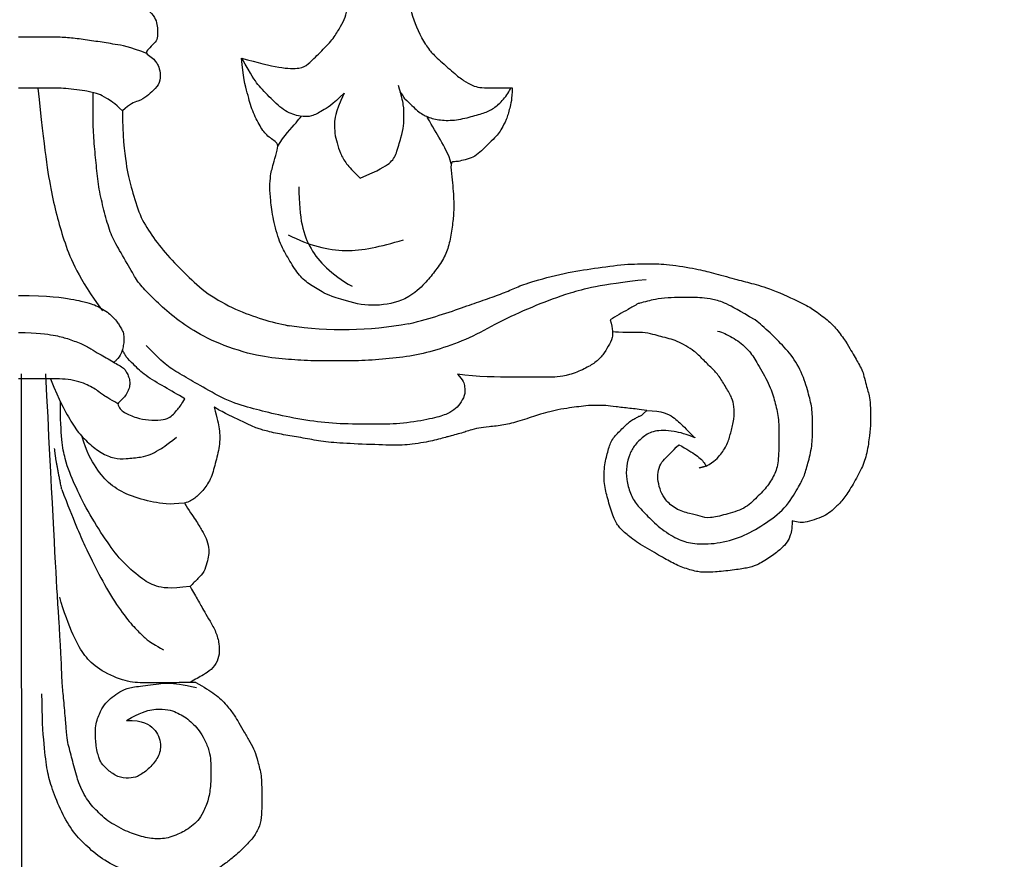
# Model space of a CAD drawing. Units: millimetres. Extents: x 2243 to 3503, y 1044 to 1935.
# Drawn here: x 2741 to 2799, y 1301 to 1351 of the extents above; entities that cross this region are included whole.
import ezdxf

# ---------------------------------------------------------------- set-up
doc = ezdxf.new("R2010")
doc.units = ezdxf.units.MM
doc.linetypes.add('HIDDEN', pattern=[9.525, 6.35, -3.175])
doc.layers.add('A-04.尺寸標註', color=4, linetype='Continuous')
doc.layers.add('H-08.木作(細線)', color=8, linetype='Continuous')
doc.layers.add('logo', color=8, linetype='Continuous', plot=False)
doc.styles.get("Standard").update_dxf_attribs({"font": 'arial.ttf'})
doc.styles.add('新細明體', font='txt')
doc.dimstyles.new('3', dxfattribs={"dimtxt": 7.5, "dimasz": 2.25, "dimexe": 1.5, "dimexo": 1.5, "dimgap": 0.9, "dimtad": 2, "dimdec": 0, "dimtxsty": '新細明體', "dimblk": 'ARCHTICK', "dimcen": 5, "dimclrd": 8, "dimclre": 8, "dimclrt": 4, "dimadec": 0, "dimazin": 0, "dimtfac": 1, "dimtdec": 0, "dimtix": 1, "dimtmove": 2, "dimatfit": 3, "dimldrblk": 'OPEN90', "dimfxl": 1.25, "dimlwd": 9, "dimlwe": 9, "dimarcsym": 0})

# ---------------------------------------------------------------- blocks, each defined once
blk = doc.blocks.new('logo')
at = {"layer": 'logo'}
h = blk.add_hatch(color=256, dxfattribs=at)
edge = h.paths.add_edge_path()
edge.add_ellipse((0, 1), major_axis=(0.323, 0.566), ratio=0.659111, start_angle=263.8576, end_angle=429.825)
edge.add_arc((0, 1), 0.399, 258.9967, 261.058)
edge.add_ellipse((0, 1), major_axis=(0.314, 0.551), ratio=0.659838, start_angle=263.243, end_angle=428.5195, ccw=False)
edge.add_arc((0, 0), 0.0433, 263.9962, 282.4455)
edge = h.paths.add_edge_path()
edge.add_ellipse((0, 1), major_axis=(0.314, 0.551), ratio=0.659838, start_angle=70.2744, end_angle=262.8394, ccw=False)
edge.add_arc((0, 1), 0.237, 245.2323, 248.2557, ccw=False)
edge.add_ellipse((0, 1), major_axis=(0.323, 0.566), ratio=0.659111, start_angle=71.1999, end_angle=263.5875)
edge.add_arc((0, 0), 0.0389, 266.4658, 288.3928, ccw=False)
edge = h.paths.add_edge_path(flags=17)
edge.add_line((0, 1), (0, 1))
edge.add_arc((0, 1), 0.399, 261.058, 296.4699, ccw=False)
edge.add_ellipse((0, 1), major_axis=(0.314, 0.551), ratio=0.659838, start_angle=68.5195, end_angle=70.2744)
edge.add_arc((0, 1), 0.237, 248.2557, 287.7329)
edge.add_arc((0, 1), 0.155, 119.2735, 139.7006)
edge.add_arc((0, 1), 0.526, 137.2638, 146.3296)
edge.add_arc((1, 0), 0.794, 150.4954, 153.1332)
edge.add_arc((0, 0), 0.799, 100.8186, 103.2077, ccw=False)
edge.add_arc((0, 1), 0.325, 138.9231, 148.8948, ccw=False)
edge.add_arc((1, 0), 0.758, 124.4657, 138.4002, ccw=False)
edge = h.paths.add_edge_path()
edge.add_arc((0, 1), 0.237, 233.3596, 245.2323)
edge.add_ellipse((0, 1), major_axis=(0.323, 0.566), ratio=0.659111, start_angle=69.825, end_angle=71.1999, ccw=False)
edge.add_arc((0, 1), 0.399, 251.1923, 258.9967, ccw=False)
h.paths.add_polyline_path([(0, 1, -0.021859), (0, 1, -0.004955), (0, 1, 0.012967), (0, 1, 0.223317), (0, 1, 0.425243), (0, 1, 0.393247), (0, 1, -0.084558), (0, 1, 0.019194), (0, 1, 0.004726), (0, 1, 0.021148), (0, 1, -0.080721), (0, 1, -0.104113), (0, 1, -0.094873), (0, 1, -0.207877), (0, 1, -0.223034), (0, 1, -0.16869)], flags=17)
h.paths.add_polyline_path([(0, 1, 0.088592), (0, 1, 0.140724), (0, 1, -0.012272), (0, 1, -0.041532), (0, 1, 0.005558), (0, 1, -0.187874)], flags=17)
h.paths.add_polyline_path([(0, 1, 0.011592), (0, 1, 0.056884), (0, 1, -0.271208), (0, 1, -0.679677), (0, 1, -0.290071), (0, 1, -0.103922), (0, 1, 0.053349), (0, 1, -0.004508), (0, 1, 0.220604), (0, 1, -0.015501), (0, 1, 0.008768), (0, 1, 0.029539), (0, 1, 1.009367)], flags=17)
h.paths.add_polyline_path([(0, 1, -0.008928), (0, 1, -0.347678), (0, 1, 0.00727), (0, 1, -0.035606), (0, 1, 0.01139), (0, 1, 0.012101), (0, 1, 0.461639)], flags=17)
h.paths.add_polyline_path([(0, 1, 0.433181), (0, 1, 0.04486), (0, 1, -0.026783), (0, 1, -0.142026), (0, 1, -0.307429), (0, 1, -0.953401), (0, 1, 0.069613), (0, 1, 0.042891), (0, 1, -0.067719), (0, 1, 0.893379)], flags=17)
h.paths.add_polyline_path([(0, 1, -0.009243), (0, 1, -0.026651), (0, 1, 0.013684), (0, 1, 0.174326), (0, 1, 0.391287), (0, 1, 0.210555), (0, 1), (0, 1, 0.001326), (0, 1, -0.005065), (0, 1, -0.027528), (0, 1, -0.195292), (0, 1, -0.659298)], flags=17)
h.paths.add_polyline_path([(0, 1, 0.023127), (0, 1, 0.184672), (0, 1, 0.098355), (0, 1, -0.009788), (0, 1, -0.240413)], flags=17)
h.paths.add_polyline_path([(0, 1, -0.002039), (0, 1, 0.07599), (0, 1, 0.108431), (0, 1, -0.004552), (0, 1, -0.028332), (0, 1, -0.123708)], flags=17)
h.paths.add_polyline_path([(0, 1, -0.55173), (0, 1, -0.18979), (0, 1, -0.013881), (0, 1, 0.011039), (0, 1, 0.022162), (0, 1, -0.010966), (0, 1, -0.001761), (0, 1, 0.034744), (0, 1, 0.086103), (0, 1, 0.506659), (0, 1, 0.355205), (0, 1, 0.093422), (0, 1, 0.017263), (0, 1, -0.31391)], flags=17)
h.paths.add_polyline_path([(0, 1, -0.009702), (0, 1, -0.004936), (0, 1, -0.035369), (0, 1, -0.002587), (0, 1, 0.014405), (0, 1, -0.020509)], flags=17)
h.paths.add_polyline_path([(0, 1, -0.007857), (0, 1, 0.009702), (0, 1, 0.020509), (0, 1, 0.000681), (0, 1, -0.002588), (0, 0, -0.013713), (0, 1, -0.01198)], flags=17)
h.paths.add_polyline_path([(0, 0, -0.036579), (0, 1, 0.01198), (0, 1, 0.013411), (0, 0, 0.001089), (0, 0, 0.015933), (0, 0, -0.190203), (0, 0, -0.266161), (0, 0, -0.207317), (0, 0, -0.064593), (0, 0, -0.001017), (0, 1, -0.000681), (0, 1, 0.152538), (0, 0, 0.230241), (0, 0, 0.234095), (0, 0, 0.172717), (0, 0, 0.028132), (0, 0, -0.014352), (0, 0, 0.062016), (0, 0, 0.349487), (0, 0, 0.392407), (0, 1, 0.130108), (0, 1, 0.001865), (0, 1, -0.054721), (0, 1, 0.014593), (0, 1, 0.007857), (0, 1, -0.01108), (0, 1, -0.100678), (0, 1, -0.349203), (0, 1, -0.402437), (0, 0, -0.009974), (0, 0, 0.613372), (0, 0, 0.175713), (0, 0, -0.002484), (0, 0, -0.463644), (0, 0, -0.513768), (0, 0, -0.075052), (0, 0, 0.007944)], flags=17)
h.paths.add_polyline_path([(0, 0, -0.062016), (0, 0, -0.007786), (0, 0, 0.027572), (0, 0, 0.0582), (0, 0, 0.26466), (0, 0, 0.315327), (0, 0, -0.025867), (0, 0, -0.380363), (0, 0, -0.153954), (0, 0, -0.090831)], flags=17)
h.paths.add_polyline_path([(0, 0, 0.336432), (0, 0, 0.025867), (0, 0, 0.026394), (0, 0, -0.025927), (0, 0, -0.173285), (0, 0, -0.685315), (0, 0, -0.491027), (0, 0, -0.040547), (0, 0, 0.025927), (0, 0, 0.139653), (0, 0, 1.004843)], flags=17)
h.paths.add_polyline_path([(0, 1, 0.143839), (0, 1, 0.069213), (0, 1, -0.088592), (0, 1, 0.404636)], flags=17)
h.paths.add_polyline_path([(0, 1, -0.01627), (0, 1, -0.069213), (0, 1, 0.037626), (0, 1, -0.082213), (0, 1, 0.004306), (0, 1, 0.008989), (0, 1, -0.006474), (0, 1, -0.136946), (0, 1, 0.054668)], flags=17)
for points in [[(0, 1, 0.019194), (0, 1, 0.004726), (0, 1, -0.044587), (0, 1, -0.07623), (0, 1, -0.235864), (0, 1, -0.450297), (0, 1, -0.16869), (0, 1, -0.021859), (0, 1, -0.004955), (0, 1, 0.012967), (0, 1, 0.223317), (0, 1, 0.425243), (0, 1, 0.393247), (0, 1, -0.084558)], [(0, 1, -0.206522), (0, 1, 0.207877), (0, 1, 0.024305), (0, 1, -0.043373)], [(0, 1, -0.011039), (0, 1, -0.017263), (0, 1, 0.004552), (0, 1, 0.002587), (0, 1, 0.035369)]]:
    blk.add_hatch(color=256, dxfattribs=at).paths.add_polyline_path(points)
h = blk.add_hatch(color=256, dxfattribs=at)
h.paths.add_polyline_path([(0, 1, 0.041532), (0, 1, 0.012272), (0, 1, 0.004508), (0, 1, -0.053349), (0, 1, -0.056884), (0, 1, 0.008928)])
h.paths.add_polyline_path([(0, 1, -0.008989), (0, 1, 0.010425), (0, 1, 0.004955), (0, 1, -0.019194)])
h.paths.add_polyline_path([(0, 1, 0.136946), (0, 1, -0.008768), (0, 1, 0.015501)])
h.paths.add_polyline_path([(0, 1, 0.026783), (0, 1, 0.026651), (0, 1, -0.023127), (0, 1, -0.042891)])
h.paths.add_polyline_path([(0, 1, -0.01139), (0, 1, -0.098355), (0, 1, 0.027528), (0, 1, 0.005065), (0, 1, 0.002039)])
h = blk.add_hatch(color=256, dxfattribs=at)
edge = h.paths.add_edge_path()
edge.add_ellipse((0, 1), major_axis=(0.314, 0.551), ratio=0.659838, start_angle=68.5195, end_angle=70.2744, ccw=False)
edge.add_arc((0, 1), 0.399, 258.9967, 261.058, ccw=False)
edge.add_ellipse((0, 1), major_axis=(0.323, 0.566), ratio=0.659111, start_angle=69.825, end_angle=71.1999)
edge.add_arc((0, 1), 0.237, 245.2323, 248.2557)
blk.add_line((0, 1), (0, 1), dxfattribs=at)
blk.add_line((0, 1), (0, 1), dxfattribs=at)
at = {"layer": 'logo', "lineweight": 0}
blk.add_line((0, 1), (0, 1), dxfattribs=at)
blk.add_line((0, 1), (0, 1), dxfattribs=at)
at = {"layer": 'logo'}
for points in [[(0, 1, 0.200172), (0, 1, -0.066965)], [(0, 1, 0.002733), (0, 1)], [(0, 1, 0.060876), (0, 1, 0.137716), (0, 1, -0.393247), (0, 1, 79.578459)], [(0, 1, -0.425243), (0, 1, -0.223317), (0, 1, -0.027703), (0, 1, 0.082213), (0, 1, -0.037626), (0, 1, -0.143839), (0, 1, -0.872775)], [(0, 1, 0.089367), (0, 1, 0.028397)], [(0, 1, 0.039578), (0, 1, 0.021193), (0, 1, 0.700396)], [(0, 1, 0.021148), (0, 1, 0.658186)], [(0, 1, -0.434531), (0, 1, -0.16869), (0, 1, 0.909183)], [(0, 1, -0.056349), (0, 1, 0.070229), (0, 1, 0.769245)], [(0, 1, -0.105013), (0, 1, 0.404636), (0, 1, 1.743742)], [(0, 1, 0.216717), (0, 1, 0.638327)], [(0, 1, -0.329321), (0, 1, -0.679677), (0, 1, 0.415871)], [(0, 1, -0.290071), (0, 1, -0.539799), (0, 1, 0.00727), (0, 1, -1.51475)], [(0, 1, 0.187874), (0, 1, 0.783226)], [(0, 1, -0.026083), (0, 1, -1.009367), (0, 1, 0.624773)], [(0, 1, -0.416943), (0, 1, 0.828532)], [(0, 1, -0.513007), (0, 1, -1.702754)], [(0, 1, -0.015466), (0, 1, 0.608014)], [(0, 1, -0.338614), (0, 1, -0.659298), (0, 1, -0.100316), (0, 1, 0.893379), (0, 1, 0.433181), (0, 1, 0.289299), (0, 1, 0.081086), (0, 1, -0.684784)], [(0, 1, -0.210555), (0, 1, -0.391287), (0, 1, -0.174326), (0, 1, -0.110406), (0, 1, 0.953401), (0, 1)], [(0, 1, 0.307429), (0, 1, 0.446432), (0, 1, 0.145269), (0, 1, -0.214979)], [(0, 1, 0.059536), (0, 1, 0.18979), (0, 1, 0.55173), (0, 1, 0.38162), (0, 0, -0.007944), (0, 0, -0.007944)], [(0, 0, -0.035926), (0, 0, -0.172717), (0, 0, -0.234095), (0, 0, -0.230241), (0, 0, -0.17359), (0, 1)], [(0, 1, 0.111049), (0, 1, 0.147976), (0, 1, 0.393525)], [(0, 1, 0.086103), (0, 1, 0.506659), (0, 1, 0.355205), (0, 1, 0.113269), (0, 1, 0.583131)], [(0, 1, 0.016972), (0, 0, -0.190203), (0, 0, -0.266161), (0, 0, -0.290937), (0, 1, 0.211969)], [(0, 1, -0.035274), (0, 1, -0.003626), (0, 1, 0.389489)], [(0, 1, -0.130108), (0, 1, -0.392407), (0, 0, -0.420619), (0, 0, -0.420619)], [(0, 1, -0.023063), (0, 1, -0.100678), (0, 1, -0.349203), (0, 1, -0.402437), (0, 0, -0.247136)], [(0, 0, -0.175713), (0, 0, -0.613372), (0, 0)], [(0, 1, 0.241802), (0, 1, 0.575938)], [(0, 0, 0.009974), (0, 0, 0.009974)], [(0, 0, 0.090831), (0, 0, 0.169704), (0, 0)], [(0, 0, 0.513768), (0, 0, 0.463644), (0, 0, 0.463644)], [(0, 0, -0.075052), (0, 0)], [(0, 0, -0.166662), (0, 0, -0.70739)]]:
    blk.add_lwpolyline(points, format="xyb", dxfattribs=at)
at = {"layer": 'logo', "lineweight": 0}
for centre, radius, start, end in [((0, 1), 0.0345, 330.444, 85.9913), ((0, 1), 0.227, 292.2367, 335.222), ((0, 1), 0.581, 283.4362, 286.6173), ((0, 1), 0.187, 179.5483, 182.0782), ((0, 1), 0.256, 281.5539, 286.6322), ((0, 0), 0.406, 108.6958, 111.2089), ((3, -4), 5.41, 114.0704, 114.474), ((0, 1), 0.256, 299.1609, 307.1205), ((0, 1), 0.262, 310.2009, 329.8856), ((0, 1), 0.0613, 327.2799, 74.7579), ((0, 1), 0.137, 82.2276, 160.4489), ((0, 1), 0.581, 279.4802, 283.4362), ((0, 1), 0.187, 109.838, 179.5483), ((0, 1), 0.136, 244.3758, 335.626), ((0, 1), 0.0627, 337.3085, 63.01), ((0, 0), 0.103, 81.5328, 111.1847), ((3, -4), 5.41, 113.6429, 114.0704), ((0, 1), 0.256, 286.6322, 299.1609), ((0, 0), 0.406, 111.2089, 114.5532), ((0, 1), 0.187, 183.2094, 185.01), ((0, 0), 0.577, 112.9982, 115.5374), ((0, 0), 0.29, 94.0374, 117.0335), ((0, 1), 0.0267, 8.5098, 85.5073), ((0, 1), 0.111, 267.175, 354.8617), ((0, 0), 0.0251, 327.1994, 93.2945), ((0, 0), 0.0241, 86.756, 126.6195), ((-1, 0), 1.36, 4.2266, 4.7959), ((-1, 0), 1.36, 3.6768, 5.4974), ((0, 1), 0.187, 185.01, 193.3895), ((0, 0), 0.577, 115.5374, 118.2829), ((0, 0), 0.281, 122.374, 125.4474), ((0, 0), 0.273, 124.9761, 186.879), ((0, 0), 0.545, 7.5429, 8.1488), ((1, 1), 0.32, 186.7897, 186.9458), ((0, 0), 0.329, 122.0966, 156.7882), ((0, 2), 0.875, 285.3109, 288.8633), ((0, 0), 0.462, 102.2567, 104.2662), ((0, 1), 0.131, 121.8036, 128.5716), ((0, 1), 0.101, 147.8295, 328.8978), ((-1, 1), 0.874, 336.959, 339.6154), ((0, 1), 0.114, 23.2852, 36.3079), ((0, 1), 0.116, 281.7653, 342.4614), ((0, 1), 0.0664, 143.3048, 280.117), ((0, 1), 0.11, 60.1861, 124.8898), ((0, 1), 0.114, 36.3079, 60.04), ((0, 1), 0.116, 342.4614, 354.6764), ((0, 1), 0.286, 163.3678, 164.401), ((0, 1), 0.131, 40.8505, 90.6121), ((0, 1), 0.13, 31.6961, 41.2089), ((0, 1), 0.131, 38.0381, 40.8505), ((0, 1), 0.286, 163.3678, 164.401), ((0, 1), 0.116, 342.4614, 354.6764), ((0, 1), 0.114, 23.2852, 36.3079), ((-1, 1), 0.874, 339.6154, 341.6615), ((-1, 1), 0.874, 339.6154, 341.6615), ((0, 1), 0.114, 306.5995, 23.2852), ((2, -3), 4.02, 115.8994, 117.5656), ((0, 1), 0.0383, 297.535, 305.6919), ((0, 1), 0.211, 240.9381, 243.5484), ((-1, 2), 1.97, 292.2914, 295.0645), ((0, 1), 0.13, 292.5765, 31.6961), ((-1, 2), 1.97, 291.8241, 292.2914), ((0, 1), 0.155, 239.2194, 256.6015), ((0, 1), 0.321, 258.87, 283.6239), ((1, 1), 0.32, 182.4453, 183.4886), ((0, 1), 0.581, 272.9888, 279.4802), ((0, 1), 0.211, 243.5484, 271.7569), ((0, 0), 0.406, 114.5532, 116.7766), ((0, 1), 0.187, 182.0782, 183.2094), ((0, 1), 0.256, 273.4512, 281.5539), ((0, 1), 0.321, 283.6239, 284.2167), ((1, 1), 0.32, 183.4886, 186.7897), ((0, 0), 0.329, 117.3968, 122.0966), ((0, 1), 0.0622, 70.679, 164.3644), ((0, 1), 0.064, 167.0919, 177.3661), ((0, 0), 0.117, 96.281, 102.4178), ((0, 1), 0.0419, 133.7672, 166.1009), ((0, 1), 0.0367, 83.4964, 151.8522), ((0, 1), 0.0217, 251.3968, 65.9306), ((0, 0), 0.117, 80.3525, 96.281), ((0, 1), 0.0419, 166.1009, 175.9249), ((0, 0), 0.123, 80.8228, 96.3193), ((0, 1), 0.0353, 243.9263, 51.0341), ((0, 0), 0.123, 96.3193, 101.6186), ((0, 1), 0.064, 183.4727, 225.325), ((0, 1), 0.0383, 275.0659, 297.535), ((0, 1), 0.211, 238.695, 240.9381), ((0, 1), 0.0419, 175.9249, 229.9973), ((0, 0), 0.117, 96.281, 102.4178), ((0, 1), 0.064, 177.3661, 183.4727), ((0, 0), 0.123, 96.3193, 101.6186), ((0, 1), 0.0419, 166.1009, 175.9249), ((0, 1), 0.064, 177.3661, 183.4727), ((0, 0), 0.117, 102.4178, 105.5537), ((0, 1), 0.0386, 98.6046, 138.1597), ((0, 1), 0.027, 151.6425, 237.1215), ((0, 1), 0.0459, 234.5859, 282.1467), ((-1, 2), 1.97, 291.5203, 291.8241), ((0, 1), 0.155, 238.0585, 239.2194), ((0, 1), 0.064, 225.325, 231.6324), ((0, 1), 0.0383, 230.8646, 275.0659), ((0, 1), 0.0177, 105.7526, 239.3398), ((0, 0), 0.123, 101.6186, 103.7368), ((0, 1), 0.226, 95.6485, 115.8995), ((0, 1), 0.286, 131.3266, 163.3678), ((0, 1), 0.131, 38.0381, 40.8505), ((0, 1), 0.13, 31.6961, 41.2089), ((-1, 1), 0.874, 341.6615, 342.9354), ((0, 1), 0.291, 117.4328, 159.9943), ((0, 1), 0.101, 81.2439, 113.9848), ((0, 1), 0.286, 115.4894, 131.3266), ((0, 1), 0.226, 95.6485, 115.8995), ((0, 1), 0.0392, 258.5502, 346.6702), ((0, 1), 0.226, 115.8995, 119.6279), ((0, 1), 0.286, 115.4894, 131.3266), ((1, 0), 0.935, 112.6486, 121.2678), ((0, 1), 0.618, 283.2744, 302.0739), ((0, 0), 0.799, 99.8317, 100.8186), ((0, 1), 0.325, 148.8948, 150.9548), ((0, 0), 0.462, 104.2662, 105.7498), ((0, 1), 0.131, 90.6121, 121.8036), ((0, 2), 0.875, 288.8633, 301.3798), ((0, 0), 0.799, 100.8186, 103.2077), ((1, 0), 0.794, 153.1332, 154.2687), ((0, 0), 0.462, 105.7498, 110.1482), ((0, 1), 0.325, 148.8948, 150.9548), ((0, 0), 0.462, 105.7498, 110.1482), ((1, 0), 0.794, 154.2687, 155.3518), ((-1, 1), 0.5, 339.9296, 350.1414), ((0, 1), 0.225, 324.2142, 341.6511), ((0, 1), 0.111, 272.2715, 325.3573), ((0, 1), 0.0336, 149.7688, 246.7364), ((0, 1), 0.292, 119.8523, 158.1526), ((0, 0), 0.462, 110.1482, 115.1572), ((1, 0), 0.794, 153.1332, 154.2687), ((0, 0), 0.799, 103.2077, 106.1792), ((0, 1), 0.28, 114.7362, 165.0904), ((0, 1), 0.0374, 171.8348, 263.9838), ((0, 1), 0.146, 267.5844, 353.4527), ((0, 1), 0.325, 150.9548, 170.2881), ((1, 0), 0.758, 124.4657, 138.4002), ((0, 1), 0.399, 251.1923, 296.4699), ((0, 1), 0.155, 119.2735, 139.7006), ((0, 1), 0.526, 137.2638, 146.3296), ((1, 0), 0.794, 150.4954, 153.1332), ((0, 0), 0.799, 100.8186, 103.2077), ((0, 1), 0.325, 138.9231, 148.8948), ((0, 0), 0.113, 165.2767, 167.5624), ((0, 0), 0.0148, 48.9877, 148.4858), ((0, 0), 0.016, 301.3037, 50.0743), ((0, 1), 0.0724, 235.2903, 252.4587), ((0, 0), 0.166, 155.203, 207.0666), ((1, 0), 0.32, 175.9493, 185.5558), ((0, 1), 0.136, 244.3758, 258.5706), ((1, 0), 0.32, 175.9493, 185.5558), ((0, 0), 0.038, 179.2922, 192.6156), ((0, 0), 0.142, 192.9154, 252.2115), ((0, 0), 0.106, 252.0283, 322.0343), ((0, 0), 0.104, 219.3152, 312.3495), ((0, 0), 0.143, 189.1555, 227.6818), ((0, 0), 0.0389, 177.6916, 252.0699), ((0, 0), 0.0248, 345.864, 166.4176), ((0, 0), 0.0433, 213.0653, 252.3889), ((0, 0), 0.0192, 85.2505, 222.9442), ((0, 0), 0.0263, 331.2506, 75.8597), ((0, 0), 0.0917, 317.7365, 327.0242), ((0, 0), 0.0433, 252.3889, 295.424), ((0, 0), 0.0389, 252.0699, 306.6919)]:
    blk.add_arc(centre, radius, start, end, dxfattribs=at)
at = {"layer": 'logo'}
for major_axis, ratio in [((0.314, 0.551), 0.659838), ((0.323, 0.566), 0.659111)]:
    blk.add_ellipse((0, 1), major_axis=major_axis, ratio=ratio, dxfattribs=at)
at = {"layer": 'logo', "insert": (0, 0), "char_height": 0.0564, "width": 0.764, "attachment_point": 1}
blk.add_mtext('{\\fVerdana|b0|i1|c0|p34;GOODWARE}', dxfattribs=at)
blk = doc.blocks.new('SE-21146-d')
at = {"layer": 'H-08.木作(細線)'}
for centre, radius, start, end in [((19.229, 5.772), 21.352, 79.61264, 98.65039), ((20.979, 20.777), 4.893, 67.36846, 108.78456), ((29.887, 6.541), 6.874, 147.38968, 178.02195)]:
    blk.add_arc(centre, radius, start, end, dxfattribs=at)
for points, degree in [([(0.168, 29.729), (0.168, 64.67), (0.189, 64.67)], 2), ([(10.737, 59.656), (9.861, 59.656), (8.142, 59.656), (6.422, 59.195), (5.043, 58.52), (4.078, 57.71), (3.231, 56.863), (2.552, 55.687), (1.961, 54.229), (1.7, 53.253), (1.517, 51.827), (1.392, 50.036), (1.392, 48.649)], 3), ([(2.794, 50.314), (2.788, 50.245), (2.782, 50.174), (2.776, 50.101)], 3), ([(10.162, 47.976), (9.742, 47.982), (9.284, 47.998), (8.86, 48.007)], 3), ([(8.863, 48.021), (9.24, 48.028), (9.723, 48.09), (10.521, 48.287)], 3), ([(10.147, 42.305), (10.248, 42.48), (10.638, 43.157), (10.776, 43.396), (11.002, 43.786), (11.325, 44.347), (11.691, 44.981), (11.888, 45.714), (11.888, 46.298), (11.733, 46.877), (11.276, 47.333), (10.833, 47.589), (10.5, 47.782), (10.194, 47.958), (10.159, 47.978)], 3), ([(10.484, 47.974), (10.402, 47.974), (10.318, 47.974), (10.159, 47.978)], 3), ([(2.565, 36.574), (3.269, 38.422), (3.996, 40.051), (4.712, 41.543), (5.709, 43.27), (6.589, 44.463), (7.23, 45.104), (7.629, 45.503), (8.062, 45.753), (8.586, 46.055)], 3), ([(2.304, 42.822), (2.177, 40.657), (1.972, 36.934), (1.624, 29.729)], 3), ([(10.132, 42.305), (8.947, 42.461), (8.071, 42.317), (7.28, 41.861), (6.024, 40.749), (5.187, 39.593), (4.047, 37.807), (3.322, 36.271), (2.724, 34.859), (2.484, 33.423), (2.484, 31.384)], 3), ([(9.819, 37.372), (10.07, 37.807), (10.523, 38.42), (10.868, 39.017), (11.108, 39.432), (11.263, 40.012), (11.263, 40.465), (11.152, 40.88), (10.999, 41.453), (10.631, 41.821), (10.321, 42.131), (10.147, 42.305)], 3), ([(45.761, 38.426), (45.761, 38.912), (45.632, 39.392), (45.414, 39.769), (45.073, 40.11), (44.448, 40.603), (43.644, 41.067), (43.094, 41.215), (42.288, 41.339), (41.089, 41.465), (40.749, 41.465), (40.252, 41.465), (39.383, 41.232), (38.619, 40.883), (37.804, 40.412), (36.597, 39.716), (35.862, 39.136), (35.478, 38.753), (35.138, 38.162), (34.847, 37.078), (34.627, 36.257), (34.627, 35.207), (34.865, 34.318), (35.049, 33.633), (35.555, 33.126), (36.112, 32.57), (36.35, 32.432), (36.561, 32.31), (36.744, 32.204), (36.859, 32.204), (37.161, 31.902)], 3), ([(23.079, 26.774), (23.818, 26.576), (24.906, 26.285), (26.448, 25.732), (27.478, 25.375), (28.555, 25.007), (29.376, 24.645), (30.098, 24.34), (32.379, 23.729), (34.027, 23.487), (35.922, 23.219), (37.352, 23.219), (38.371, 23.219), (40.226, 23.537), (40.985, 23.74), (42.436, 24.129), (43.316, 24.365), (44.48, 24.676), (46.46, 25.587), (46.999, 25.898), (47.892, 26.56), (48.385, 27.053), (48.957, 27.853), (49.241, 28.345), (49.497, 28.789), (49.682, 29.108), (49.907, 29.499), (49.999, 29.842), (50.144, 30.383), (50.248, 30.769), (50.335, 31.096), (50.407, 31.704), (50.407, 32.626), (50.346, 33.316), (50.198, 34.438), (49.916, 35.288), (49.343, 36.279), (48.897, 37.053), (48.377, 37.573), (48.049, 37.901), (47.63, 38.143), (47.067, 38.376), (46.498, 38.528), (46.145, 38.528), (45.833, 38.445), (45.761, 38.426)], 3), ([(9.804, 37.372), (8.921, 37.478), (8.002, 37.342), (6.513, 36.943), (5.386, 36.293), (4.621, 35.386), (4.013, 34.331), (3.775, 33.444)], 3), ([(11.576, 31.694), (11.761, 32.384), (11.914, 32.954), (11.914, 34.016), (11.642, 35.03), (11.382, 36), (10.891, 36.652), (10.441, 37.101), (10.105, 37.295), (9.819, 37.372)], 3), ([(2.565, 36.574), (2.222, 34.947), (2.134, 34.137)], 2), ([(40.667, 35.19), (41.173, 34.898), (41.57, 34.501), (41.97, 33.809), (42.146, 33.149), (42.339, 32.432), (42.339, 31.608), (42.224, 31.182), (41.85, 30.533), (41.451, 29.843), (41.024, 29.415), (40.483, 28.874), (39.971, 28.362), (39.474, 28.075), (38.957, 27.777), (38.504, 27.655), (37.985, 27.516), (37.565, 27.403), (37.116, 27.283), (36.906, 27.283)], 3), ([(40.667, 35.19), (40.265, 35.298)], 1), ([(1.903, 30.025), (2.472, 31.434), (2.893, 32.162), (3.457, 33.139), (4.159, 33.841), (4.88, 34.433), (5.683, 34.754), (6.325, 34.754), (7.296, 34.653), (7.802, 34.518), (8.276, 34.244), (8.705, 33.996), (9.347, 33.472)], 3), ([(37.161, 31.902), (36.714, 31.818), (36.161, 31.779), (35.294, 31.663), (34.721, 31.596), (34.22, 31.596), (33.727, 31.596), (33.11, 31.672), (32.64, 31.734), (31.868, 31.851), (31.283, 32.008), (30.821, 32.131), (29.589, 32.536), (28.722, 32.768), (27.781, 32.865), (27.229, 32.919), (26.653, 33.073), (26.426, 33.168), (26.001, 33.282), (25.561, 33.4), (25.363, 33.453), (24.97, 33.558), (24.486, 33.688), (24.011, 33.78), (23.255, 33.9), (22.729, 33.95), (21.977, 33.95), (19.722, 33.867), (18.26, 33.781), (17.229, 33.593), (16.17, 33.406), (15.191, 33.247), (14.278, 33.003), (13.976, 32.898), (12.266, 32.092), (11.985, 31.93), (11.576, 31.694)], 3), ([(37.161, 31.902), (38.1, 31.902), (38.806, 32.31), (39.281, 32.786), (40.013, 33.517), (40.013, 33.517)], 3), ([(25.962, 29.754), (26.307, 30.1), (26.416, 30.506), (26.416, 31.001), (26.103, 31.543), (25.79, 31.855), (25.246, 32.169), (24.292, 32.425), (22.513, 32.705), (21.01, 32.705), (18.977, 32.705), (17.282, 32.528), (15.29, 32.16), (13.927, 31.794), (12.446, 31.398), (10.812, 30.455), (9.802, 29.872), (8.796, 29.29), (8.403, 28.898), (7.556, 28.051)], 3), ([(5.868, 31.491), (5.938, 31.752), (6.199, 32.013), (6.999, 32.355), (7.675, 32.472), (8.473, 32.472), (8.912, 32.355), (9.161, 32.106), (9.406, 31.86), (9.674, 31.495), (9.845, 31.199)], 3), ([(5.868, 31.491), (5.368, 31.203), (4.884, 30.923), (4.625, 30.664), (4.266, 30.493), (3.876, 30.269), (3.259, 30.104), (2.608, 30.025), (1.902, 30.025), (1.11, 30.025), (0.266, 30.025), (0, 30.025)], 3), ([(11.859, 31.857), (11.576, 31.694)], 1), ([(35, 26.524), (35.157, 27.108), (35.157, 27.619), (34.888, 28.085), (34.584, 28.611), (34.121, 29.074), (33.509, 29.427), (32.554, 29.821), (31.841, 29.922), (31.315, 29.922), (30.268, 29.922), (29.713, 29.922), (27.131, 29.922), (25.962, 29.754)], 3), ([(37.125, 24.157), (34.348, 24.459), (32.475, 24.961), (30.635, 25.659), (28.581, 26.559), (26.876, 27.543), (25.119, 28.219), (23.544, 28.641), (21.942, 28.835), (20.285, 28.962), (18.771, 28.962), (17.029, 28.962), (15.653, 28.843), (13.941, 28.675), (11.503, 27.843), (9.963, 26.953), (8.721, 26), (7.805, 25.085), (7.123, 24.402), (6.741, 23.742), (5.931, 22.339), (5.449, 21.503), (5.139, 20.346), (4.812, 19.125), (4.65, 17.882), (4.531, 16.616), (4.412, 15.257), (4.412, 14.466), (4.412, 13.085)], 3), ([(6.38, 28.723), (6.139, 28.305)], 1), ([(36.906, 27.283), (36.153, 27.283), (35.137, 27.283), (35.139, 27.23)], 3), ([(1.146, 12.824), (1.533, 16.542), (1.927, 19.166), (2.661, 21.905), (3.53, 24.052), (4.975, 25.994)], 3), ([(19.404, 25.41), (18.424, 25.147), (17.852, 24.817), (17.073, 24.367), (16.456, 23.75), (15.916, 22.815), (15.428, 21.97), (15.051, 20.563), (14.901, 19.422), (14.859, 18.675), (14.907, 17.953), (14.992, 17.637), (15.11, 17.196), (15.317, 16.424), (15.407, 16.088), (14.705, 15.683), (14.3, 15.14), (13.814, 14.151), (13.569, 13.239), (13.273, 12.134), (13.192, 11.05)], 3), ([(29.197, 12.803), (29.197, 13.48), (29.05, 14.028), (28.865, 14.719), (28.568, 15.234), (28.397, 15.53), (28.101, 15.826), (27.617, 16.31), (27.315, 16.612), (26.888, 16.938), (26.424, 17.062), (25.995, 17.177), (25.726, 17.177), (25.542, 17.226), (25.629, 18.122), (25.704, 18.74), (25.746, 19.453), (25.746, 19.825), (25.746, 20.224), (25.649, 21.152), (25.469, 22.128), (25.182, 22.912), (24.61, 23.691), (24.056, 24.363), (23.484, 24.934), (22.862, 25.293)], 3), ([(16.589, 18.658), (16.589, 20.588), (17.082, 22.428), (18.474, 23.82), (19.738, 24.55)], 3), ([(15.959, 21.51), (17.202, 22.127), (19.4, 22.716), (21.362, 22.191), (22.782, 21.81)], 3), ([(19.262, 13.125), (18.694, 14.375), (18.694, 14.917), (18.694, 15.504), (18.843, 16.06), (19.009, 16.679), (19.375, 17.314), (19.766, 17.705), (20.213, 18.152)], 3), ([(20.213, 18.152), (21.336, 17.674), (22.051, 17.261), (22.355, 16.735), (22.635, 15.688), (22.803, 15.063), (22.803, 14.436), (22.803, 13.865), (22.645, 13.275), (22.485, 12.68)], 3), ([(25.599, 17.302), (25.448, 16.74), (24.922, 15.83), (24.526, 15.142), (24.181, 14.545)], 3), ([(22.86, 13.457), (23.15, 13.747), (23.645, 14.242), (24.181, 14.545), (24.926, 14.745), (25.905, 14.745), (26.92, 14.473), (27.707, 14.262), (28.244, 13.952), (28.841, 13.355), (29.159, 12.803), (29.081, 12.855)], 3), ([(6.15, 14.175), (5.677, 13.702), (5.16, 13.404), (4.751, 13.167), (4.221, 13.025), (2.686, 12.824), (1.885, 12.824), (0.949, 12.824), (0, 12.824)], 3), ([(6.759, 7.664), (7.245, 7.945), (7.853, 8.296), (8.121, 8.762), (8.228, 9.161), (8.228, 9.542), (8.228, 9.972), (7.944, 10.257), (7.582, 10.619), (7.535, 10.797), (7.987, 11.058), (8.124, 11.295), (8.268, 11.439), (8.393, 11.907), (8.393, 12.535), (7.978, 12.95), (7.606, 13.322), (7.113, 13.607), (6.574, 13.751), (6.15, 14.175)], 3), ([(19.262, 13.125), (18.564, 13.822), (17.92, 14.194), (17.355, 14.52), (16.706, 14.52), (15.769, 14.269), (14.942, 13.442), (14.095, 12.594), (13.81, 12.102), (13.205, 11.053)], 3), ([(22.86, 13.457), (22.79, 13.335), (22.683, 13.15), (22.584, 13.052)], 3), ([(7.593, 10.778), (6.572, 10.379), (5.648, 10.229), (4.718, 10.077), (3.688, 9.933), (2.784, 9.815), (1.965, 9.815), (0.655, 9.815), (0, 9.815)], 3)]:
    blk.add_open_spline(points, degree=degree, dxfattribs=at)
for points, knots in [([(10.494, 47.978), (10.989, 48.264), (11.655, 48.648), (12.337, 49.33), (12.788, 49.94), (13.021, 50.344), (13.36, 50.931), (13.692, 51.506), (13.988, 52.019), (14.149, 52.619), (14.386, 53.505), (14.386, 54.384), (14.386, 55.244), (14.386, 55.99), (14.22, 56.61), (13.892, 57.177), (13.331, 57.739), (12.945, 58.125), (12.619, 58.387), (12.377, 58.577), (12.135, 58.76), (11.612, 59.124), (11.331, 59.286), (10.959, 59.501), (10.626, 59.693), (10.767, 60.218), (10.767, 60.507), (10.692, 61.095), (10.562, 61.821), (10.376, 62.515), (10.268, 62.919), (9.801, 63.516), (9.37, 63.857), (8.903, 64.228), (8.214, 64.52), (7.758, 64.642), (6.768, 64.907), (6.112, 64.984), (5.614, 65.028), (5.492, 65.037)], [212, 212, 212, 212, 213, 214, 215, 216, 217, 218, 219, 220, 221, 222, 223, 224, 225, 226, 227, 228, 229, 230, 231, 232, 233, 234, 235, 236, 237, 238, 239, 240, 241, 242, 243, 244, 245, 246, 247, 248, 248.307475, 248.307475, 248.307475, 248.307475]), ([(6.389, 50.221), (7.209, 49.747), (7.961, 49.546), (8.7, 49.546), (9.271, 49.699), (9.6, 49.889), (10.031, 50.138), (10.357, 50.463), (10.7, 50.806), (11.005, 51.336), (11.3, 52.038), (11.38, 52.62), (11.38, 53.187), (11.38, 54.003), (11.254, 54.9), (10.934, 55.699), (10.607, 56.175), (10.258, 56.484), (9.801, 56.793), (9.443, 56.954), (8.949, 57.157), (8.531, 57.227), (8.063, 57.227), (7.662, 57.192), (7.139, 57.052), (6.701, 56.897), (6.224, 56.714), (5.643, 56.379), (5.169, 56.105), (4.751, 55.687), (4.393, 55.329), (4.096, 54.964), (3.83, 54.503), (3.543, 53.883), (3.442, 53.506), (3.272, 52.874), (3.15, 52.418), (3.005, 51.875), (2.888, 51.44), (2.846, 50.948), (2.81, 50.512), (2.794, 50.314)], [0, 0, 0, 0, 1, 2, 3, 4, 5, 6, 7, 8, 9, 10, 11, 12, 13, 14, 15, 16, 17, 18, 19, 20, 21, 22, 23, 24, 25, 26, 27, 28, 29, 30, 31, 32, 33, 34, 35, 36, 37, 38, 38.224165, 38.224165, 38.224165, 38.224165]), ([(6.389, 50.221), (7.359, 50.221), (8.119, 50.659), (8.491, 51.665), (8.291, 52.412), (7.776, 53.046), (7.125, 53.532), (6.706, 53.645), (6.025, 53.645), (5.422, 53.296), (4.935, 52.81), (4.778, 52.538), (4.599, 51.867), (4.542, 51.161), (4.549, 50.875)], [0, 0, 0, 0, 1, 2, 3, 4, 5, 6, 7, 8, 9, 10, 11, 11.800547, 11.800547, 11.800547, 11.800547]), ([(4.549, 50.875), (4.551, 50.803), (4.575, 50.385), (4.775, 49.819), (5.099, 49.257), (5.41, 48.946), (5.89, 48.591), (6.324, 48.341), (6.996, 48.218), (8.022, 48.085), (8.643, 48.019), (8.863, 48.021)], [11.800547, 11.800547, 11.800547, 11.800547, 12, 13, 14, 15, 16, 17, 18, 19, 19.381021, 19.381021, 19.381021, 19.381021]), ([(2.776, 50.101), (2.76, 49.899), (2.706, 49.264), (2.61, 48.346), (2.551, 47.533), (2.551, 46.758), (2.397, 44.362), (2.304, 42.822)], [38.502119, 38.502119, 38.502119, 38.502119, 39, 40, 41, 42, 42.244114, 42.244114, 42.244114, 42.244114]), ([(8.86, 48.007), (7.512, 48.01), (6.996, 47.996), (6.228, 47.93), (4.676, 47.202), (3.898, 46.425), (3.297, 45.386), (2.676, 43.804), (2.441, 42.927)], [1.799561, 1.799561, 1.799561, 1.799561, 2, 3, 4, 5, 6, 7, 7, 7, 7]), ([(40.013, 33.517), (39.528, 33.294), (38.592, 33.065), (37.572, 33.065), (36.947, 33.425), (36.443, 33.929), (36.13, 34.471), (35.942, 35.173), (35.942, 35.975), (36.169, 36.82), (36.546, 37.474), (37.198, 38.126), (38.028, 38.955), (39.126, 39.59), (39.897, 39.796), (41.313, 39.796), (42.795, 39.399), (44.07, 38.663), (45.39, 37.709), (46.142, 36.405), (46.474, 35.831), (46.683, 35.048), (46.966, 33.995), (46.966, 32.978), (46.966, 31.8), (46.753, 31.006), (46.424, 29.778), (45.728, 28.572), (44.857, 27.701), (44.225, 27.07), (43.721, 26.654), (43.573, 26.537)], [0.245462, 0.245462, 0.245462, 0.245462, 1, 2, 3, 4, 5, 6, 7, 8, 9, 10, 11, 12, 13, 14, 15, 16, 17, 18, 19, 20, 21, 22, 23, 24, 25, 26, 27, 28, 28.387872, 28.387872, 28.387872, 28.387872]), ([(41.352, 27.194), (41.517, 27.239), (41.909, 27.383), (42.7, 27.84), (43.333, 28.472), (43.76, 29.213), (44.493, 30.481), (44.729, 31.363), (44.977, 32.287), (44.977, 33.392), (44.977, 34.851), (44.773, 35.612), (44.336, 36.368), (43.686, 37.018), (42.972, 37.732), (41.786, 38.05), (40.865, 38.297), (40.331, 38.154), (39.75, 37.998), (38.84, 37.754), (38.243, 37.158), (37.984, 36.709), (37.811, 36.063), (37.811, 35.559), (37.953, 35.028), (38.287, 34.695), (38.611, 34.37), (39.066, 33.916)], [1.529673, 1.529673, 1.529673, 1.529673, 2, 3, 4, 5, 6, 7, 8, 9, 10, 11, 12, 13, 14, 15, 16, 17, 18, 19, 20, 21, 22, 23, 24, 25, 26, 26, 26, 26]), ([(39.066, 33.916), (39.523, 34.18), (40.161, 34.548), (40.528, 34.915), (40.646, 35.143), (40.667, 35.19)], [0, 0, 0, 0, 1, 2, 2.243163, 2.243163, 2.243163, 2.243163]), ([(0, 27.285), (1.14, 27.285), (2.215, 27.449), (2.853, 27.621), (3.738, 27.942), (4.285, 28.257), (4.804, 28.557), (5.19, 28.78), (5.607, 29.021), (5.944, 29.215), (6.25, 29.392), (6.36, 29.583), (6.5, 29.824), (6.586, 30.146), (6.586, 30.416), (6.505, 30.717), (6.318, 31.041), (6.142, 31.218), (5.938, 31.422), (5.868, 31.491)], [0, 0, 0, 0, 1, 2, 3, 4, 5, 6, 7, 8, 9, 10, 11, 12, 13, 14, 15, 16, 16.478509, 16.478509, 16.478509, 16.478509]), ([(9.845, 31.199), (9.407, 30.946), (8.652, 30.51), (7.461, 29.823), (6.911, 29.272), (6.489, 28.851), (6.38, 28.723)], [0, 0, 0, 0, 1, 2, 3, 3.614582, 3.614582, 3.614582, 3.614582]), ([(0, 25.091), (1.822, 25.091), (3.379, 25.334), (4.082, 25.523), (4.52, 25.64), (4.857, 25.835), (5.291, 26.085), (5.521, 26.315), (5.835, 26.629), (5.942, 26.815), (6.087, 27.066), (6.232, 27.316), (6.232, 27.693), (6.232, 27.961), (6.137, 28.315), (6.089, 28.491), (5.919, 28.786), (5.784, 28.921), (5.742, 28.963), (5.695, 29.004), (5.648, 29.045)], [0, 0, 0, 0, 1, 2, 3, 4, 5, 6, 7, 8, 9, 10, 11, 12, 13, 14, 15, 15, 15, 15.308454, 15.308454, 15.308454, 15.308454]), ([(6.15, 14.175), (6.15, 15.636), (6.37, 17.551), (6.65, 18.595), (7.086, 20.221), (7.745, 21.363), (8.631, 22.559), (9.821, 23.75), (10.95, 24.879), (12.651, 25.861), (14.237, 26.459), (15.359, 26.76), (15.936, 26.867), (16.018, 26.881)], [0, 0, 0, 0, 1, 2, 3, 4, 5, 6, 7, 8, 9, 10, 10.166365, 10.166365, 10.166365, 10.166365]), ([(36.657, 25.575), (36.464, 25.679), (35.912, 25.997), (35.339, 26.328), (35, 26.524)], [35.423086, 35.423086, 35.423086, 35.423086, 36, 37, 37, 37, 37]), ([(43.573, 26.537), (42.638, 25.997), (41.783, 25.503), (41.072, 25.313), (40.401, 25.215), (39.946, 25.215), (39.18, 25.215), (38.431, 25.215), (37.603, 25.321), (37.237, 25.42), (36.781, 25.542), (36.697, 25.564), (36.657, 25.575)], [0, 0, 0, 0, 1, 2, 3, 4, 5, 6, 7, 8, 9, 9.35695, 9.35695, 9.35695, 9.35695]), ([(15.343, 16.269), (15.708, 15.637), (16.325, 15.02), (16.639, 14.608), (16.731, 14.489)], [0, 0, 0, 0, 1, 1.421986, 1.421986, 1.421986, 1.421986]), ([(24.097, 10.246), (24.151, 10.35), (24.315, 10.607), (24.774, 11.065), (25.79, 11.975), (26.336, 12.392), (26.848, 12.687), (27.281, 12.803), (27.775, 12.803), (28.943, 12.803), (29.197, 12.803)], [48.265136, 48.265136, 48.265136, 48.265136, 49, 50, 51, 52, 53, 54, 55, 56, 56, 56, 56]), ([(13.192, 11.05), (14.184, 11.316), (15.53, 11.676), (16.724, 11.676), (17.09, 11.465), (17.836, 10.719), (18.61, 9.945), (18.969, 9.323), (19.294, 8.761), (19.442, 8.207), (19.601, 7.614), (19.601, 6.86), (19.347, 5.232), (18.741, 4.182), (18.107, 3.548), (17.132, 2.985), (16.344, 2.774), (15.528, 2.555), (14.731, 2.4), (13.447, 2.36), (12.82, 2.495), (12.542, 2.56)], [0, 0, 0, 0, 1, 2, 3, 4, 5, 6, 7, 8, 9, 10, 11, 12, 13, 14, 15, 16, 17, 18, 18.995632, 18.995632, 18.995632, 18.995632])]:
    blk.add_open_spline(points, degree=3, knots=knots, dxfattribs=at)
at = {"layer": 'H-08.木作(細線)', "xscale": 0.002, "yscale": 0.002, "zscale": 0.002}
blk.add_blockref('logo', (45.761, 38.423), dxfattribs=at)
blk = doc.blocks.new('_ArchTick')
at = {"color": 0, "linetype": 'ByBlock', "const_width": 0.15}
blk.add_lwpolyline([(-0.5, -0.5), (0.5, 0.5)], dxfattribs=at)
blk = doc.blocks.new('*D26')
at = {"layer": 'A-04.尺寸標註', "color": 8, "linetype": 'HIDDEN', "lineweight": 9, "ltscale": 0.3, "transparency": 16777216}
for p, q in [((2939.425, 1497.812), (2939.425, 1254.636)), ((2542.478, 1284.931), (2542.478, 1254.636))]:
    blk.add_line(p, q, dxfattribs=at)
at = {"layer": 'A-04.尺寸標註', "color": 8, "lineweight": 9, "ltscale": 0.3, "transparency": 16777216}
blk.add_line((2542.478, 1256.136), (2939.425, 1256.136), dxfattribs=at)
at = {"layer": 'DEFPOINTS', "color": 0, "ltscale": 0.3, "transparency": 16777216}
for p in [(2939.425, 1499.312), (2542.478, 1286.431), (2939.425, 1256.136)]:
    blk.add_point(p, dxfattribs=at)
at = {"layer": 'A-04.尺寸標註', "color": 8, "lineweight": 9, "ltscale": 0.3, "transparency": 16777216, "xscale": 2.25, "yscale": 2.25, "zscale": 2.25, "rotation": 180}
blk.add_blockref('_ArchTick', (2542.478, 1256.136), dxfattribs=at)
at = {"layer": 'A-04.尺寸標註', "color": 8, "lineweight": 9, "ltscale": 0.3, "transparency": 16777216, "xscale": 2.25, "yscale": 2.25, "zscale": 2.25}
blk.add_blockref('_ArchTick', (2939.425, 1256.136), dxfattribs=at)
at = {"layer": 'A-04.尺寸標註', "color": 4, "ltscale": 0.3, "transparency": 16777216, "insert": (2740.951, 1251.011), "char_height": 7.5, "attachment_point": 5, "style": '新細明體'}
blk.add_mtext('397', dxfattribs=at)
blk = doc.blocks.new('_Open90')
at = {"color": 0, "linetype": 'ByBlock', "lineweight": -2}
for p, q in [((-0.5, 0.5), (0, 0)), ((0, 0), (-1, 0)), ((0, 0), (-0.5, -0.5))]:
    blk.add_line(p, q, dxfattribs=at)
blk = doc.blocks.new('*D27')
at = {"layer": 'A-04.尺寸標註', "color": 8, "linetype": 'HIDDEN', "lineweight": 9, "ltscale": 0.3, "transparency": 16777216}
for p, q in [((2860.009, 1710.895), (2971.141, 1710.895)), ((2743.024, 1286.431), (2971.141, 1286.431))]:
    blk.add_line(p, q, dxfattribs=at)
at = {"layer": 'A-04.尺寸標註', "color": 8, "lineweight": 9, "ltscale": 0.3, "transparency": 16777216}
blk.add_line((2969.641, 1286.431), (2969.641, 1710.895), dxfattribs=at)
at = {"layer": 'DEFPOINTS', "color": 0, "ltscale": 0.3, "transparency": 16777216}
for p in [(2858.509, 1710.895), (2969.641, 1710.895), (2741.524, 1286.431)]:
    blk.add_point(p, dxfattribs=at)
at = {"layer": 'A-04.尺寸標註', "color": 8, "lineweight": 9, "ltscale": 0.3, "transparency": 16777216, "xscale": 2.25, "yscale": 2.25, "zscale": 2.25}
for p, rotation in [((2969.641, 1710.895), 90), ((2969.641, 1286.431), 270)]:
    blk.add_blockref('_ArchTick', p, dxfattribs=dict(at, rotation=rotation))
at = {"layer": 'A-04.尺寸標註', "color": 4, "ltscale": 0.3, "transparency": 16777216, "insert": (2974.634, 1498.663), "char_height": 7.5, "attachment_point": 5, "rotation": 90, "style": '新細明體'}
blk.add_mtext('424', dxfattribs=at)

msp = doc.modelspace()

# ---------------------------------------------------------------- block references
at = {"xscale": -1, "rotation": 180}
msp.add_blockref('SE-21146-d', (2740.951, 1359.881), dxfattribs=at)

# ---------------------------------------------------------------- dimensions: what is measured, and where the dimension line sits
at = {"layer": 'A-04.尺寸標註', "color": 8, "ltscale": 0.3}
dim = msp.add_linear_dim(base=(2969.641, 1710.895), p1=(2741.524, 1286.431), p2=(2858.509, 1710.895), angle=90, dimstyle='3', dxfattribs=at)
dim.commit()
dim.dimension.update_dxf_attribs({"geometry": '*D27', "text_midpoint": (2974.634, 1498.663)})
dim = msp.add_linear_dim(base=(2939.425, 1256.136), p1=(2542.478, 1286.431), p2=(2939.425, 1499.312), dimstyle='3', dxfattribs=at)
dim.commit()
dim.dimension.update_dxf_attribs({"geometry": '*D26', "text_midpoint": (2740.951, 1251.011)})

doc.saveas('drawing.dxf')
